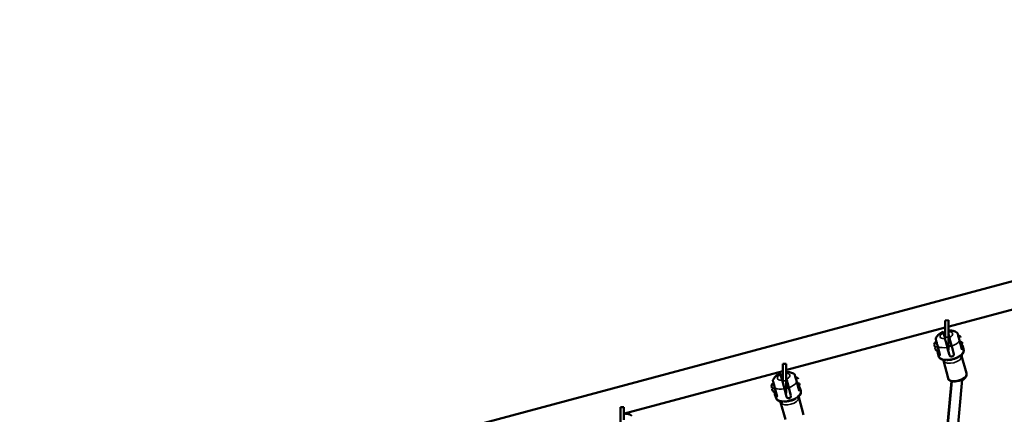
# Model space of a CAD drawing. Units: millimetres. Extents: x -5778 to 24955, y 0 to 20822.
# Drawn here: x 11807 to 13331, y 17730 to 18340 of the extents above; entities that cross this region are included whole.
import ezdxf

# ---------------------------------------------------------------- set-up
doc = ezdxf.new("R2010")
doc.units = ezdxf.units.MM
doc.layers.add('MD_Visible', color=7, linetype='Continuous', lineweight=50)
doc.layers.add('MD_Visible Narrow', color=7, linetype='Continuous', lineweight=35)
doc.styles.get("Standard").update_dxf_attribs({"font": 'arial.ttf'})
doc.dimstyles.new('ISO-25', dxfattribs={"dimtxt": 2.5, "dimasz": 2.5, "dimexe": 1.25, "dimexo": 0.625, "dimtad": 1, "dimtxsty": 'Standard', "dimcen": 2.5, "dimadec": 0, "dimazin": 0, "dimtfac": 1, "dimtmove": 0, "dimatfit": 3, "dimfxl": 1, "dimarcsym": 0})

# ---------------------------------------------------------------- blocks, each defined once
blk = doc.blocks.new('CustomObjectsInViewport4_0')
at = {"layer": 'MD_Visible', "extrusion": (0, 1, 0)}
for p, q in [((10212.1, 17457.7), (12027.2, 17944)), ((11897.3, 17865.4), (12039.5, 17903.5)), ((11896.3, 17875), (11891.3, 17874.9)), ((11891.4, 17848.8), (11891.3, 17874.9)), ((11896.3, 17875), (11896.4, 17848.8)), ((11646.1, 17798.1), (11891.4, 17863.8)), ((11891.1, 17846.5), (11888.6, 17855.6)), ((11891.3, 17864.4), (11891.4, 17864.4)), ((11891.4, 17864.4), (11891.3, 17864.4)), ((11896.3, 17865.8), (11897.1, 17866)), ((11897.1, 17866), (11897.3, 17865.4)), ((11891.4, 17845.2), (11891.4, 17848.8)), ((11897.8, 17848.3), (11896.4, 17853.7)), ((11896.4, 17848.8), (11896.4, 17828.8)), ((11898.7, 17845.2), (11896.4, 17844.5)), ((11911.4, 17850.6), (11911.4, 17850.6)), ((11913.6, 17843.6), (11917.1, 17830.5)), ((11916.7, 17844.8), (11916.7, 17844.8)), ((11874.6, 17836.7), (11874.5, 17837.1)), ((11874.6, 17836.6), (11874.5, 17837)), ((11874.8, 17836.2), (11874.8, 17836.2)), ((11875.1, 17835), (11875.1, 17834.9)), ((11875.1, 17834.9), (11875.1, 17834.9)), ((11875.2, 17834.5), (11875.2, 17834.5)), ((11875.2, 17834.4), (11875.2, 17834.4)), ((11875.6, 17833.1), (11875.5, 17833.2)), ((11875.6, 17833.1), (11876.2, 17830.9)), ((11876.2, 17830.9), (11875.6, 17833.1)), ((11875.9, 17831.9), (11875.9, 17832)), ((11876.3, 17830.5), (11876.4, 17830.1)), ((11876.3, 17830.4), (11876.4, 17830)), ((11876.3, 17830.4), (11876.3, 17830.3)), ((11876.4, 17830.2), (11876.3, 17830.3)), ((11876.4, 17830.2), (11876.4, 17830.2)), ((11879.8, 17834.5), (11883.3, 17821.4)), ((11897.9, 17821), (11894.6, 17833.1)), ((11896.4, 17828.8), (11896.2, 17828.8)), ((11901.3, 17835.5), (11896.4, 17834.2)), ((11904.6, 17822.8), (11901.4, 17834.9)), ((11919.7, 17830.4), (11918.5, 17834.9)), ((11919.8, 17830), (11919.7, 17830.4)), ((11881.1, 17820), (11879.9, 17824.6)), ((11881.2, 17819.7), (11881.1, 17820)), ((11895.9, 17785.5), (11888.6, 17812.6)), ((11924.1, 17793.1), (11916.8, 17820.2)), ((11395, 17730.8), (11640.2, 17796.5)), ((11645.2, 17807.7), (11640.2, 17807.7)), ((11640.2, 17781.5), (11640.2, 17807.7)), ((11640.2, 17797.1), (11640.2, 17797.1)), ((11640.2, 17797.1), (11640.2, 17797.1)), ((11645.2, 17807.7), (11645.2, 17781.5)), ((11645.2, 17798.5), (11646, 17798.7)), ((11646, 17798.7), (11646.1, 17798.1)), ((11639.1, 17782.2), (11636.7, 17791.3)), ((11640.3, 17778), (11640.2, 17781.5)), ((11645.9, 17784), (11645.2, 17786.5)), ((11645.2, 17781.5), (11645.3, 17762)), ((11646.7, 17780.9), (11645.2, 17780.5)), ((11659.5, 17786.4), (11659.5, 17786.4)), ((11661.7, 17779.3), (11665.2, 17766.2)), ((11664.8, 17780.6), (11664.8, 17780.6)), ((11901.5, 17780.9), (11822.1, 16901.3)), ((11832.1, 17059.5), (11901.3, 17780.9)), ((11917.8, 17783.5), (11838, 16899.4)), ((11896.2, 17784.4), (11895.9, 17785.5)), ((11924.4, 17791.9), (11924.1, 17793.1)), ((11622.7, 17772.4), (11622.6, 17772.8)), ((11622.7, 17772.4), (11622.6, 17772.7)), ((11622.8, 17771.9), (11622.8, 17771.9)), ((11623.1, 17770.8), (11623.2, 17770.7)), ((11623.2, 17770.6), (11623.2, 17770.6)), ((11623.3, 17770.2), (11623.3, 17770.3)), ((11623.3, 17770.1), (11623.3, 17770.1)), ((11623.6, 17768.8), (11623.6, 17769)), ((11624.2, 17766.6), (11623.6, 17768.8)), ((11623.7, 17768.8), (11624.2, 17766.6)), ((11624, 17767.6), (11623.9, 17767.7)), ((11624.3, 17766.2), (11624.4, 17765.9)), ((11624.4, 17766.2), (11624.5, 17765.8)), ((11624.4, 17766.2), (11624.4, 17766)), ((11624.4, 17765.9), (11624.4, 17766)), ((11624.4, 17766), (11624.4, 17766)), ((11627.8, 17770.2), (11631.4, 17757.2)), ((11640.2, 17779.2), (11640, 17779.1)), ((11646, 17756.8), (11642.7, 17768.9)), ((11649.3, 17771.2), (11645.3, 17770.1)), ((11652.7, 17758.6), (11649.5, 17770.7)), ((11667.8, 17766.1), (11666.6, 17770.6)), ((11667.9, 17765.8), (11667.8, 17766.1)), ((11629.1, 17755.8), (11627.9, 17760.3)), ((11629.2, 17755.4), (11629.1, 17755.8)), ((11672.2, 17728.8), (11664.9, 17755.9)), ((11394, 17740.4), (11389, 17740.4)), ((11389.1, 17714.2), (11389, 17740.4)), ((11394, 17740.4), (11394.1, 17721.2)), ((11644, 17721.3), (11636.7, 17748.3)), ((11389.1, 17729.9), (11389.1, 17729.9)), ((11389.1, 17729.8), (11389.1, 17729.9)), ((11394.1, 17731.2), (11394.8, 17731.4)), ((11394.8, 17731.4), (11395, 17730.8))]:
    blk.add_line(p, q, dxfattribs=at)
at = {"layer": 'MD_Visible', "extrusion": (1.22465e-16, 0, -1)}
for centre, radius, start, end in [((-11880.2, 17836.7), 5.93, 10.1439, 65.2834), ((-11878, 17841.6), 0.5, 93.3006, 93.3263), ((-11912.5, 17847.5), 3.35, 75, 165), ((-11914.4, 17840.4), 3.35, 165, 255), ((-11874.9, 17837.6), 0.5, 0.201, 10.1439), ((-11874.9, 17837.6), 0.5, 359.4414, 0.201), ((-11875, 17836.1), 0.25, 330.7651, 345), ((-11875.1, 17836), 0.25, 334.0574, 345), ((-11876.2, 17831.6), 0.25, 345, 3.0299), ((-11876.3, 17831.5), 0.25, 345, 359.7047), ((-11876.3, 17831.5), 0.25, 345, 0.3999), ((-11876.9, 17830.1), 0.5, 319.8561, 329.799), ((-11876.9, 17830.1), 0.5, 329.7991, 330.5586), ((-11881, 17833.6), 5.93, 264.7166, 319.8561), ((-11660.6, 17783.2), 3.35, 75, 165), ((-11628.3, 17772.4), 5.93, 10.1439, 65.2834), ((-11623, 17773.4), 0.5, 0.201, 10.1439), ((-11623, 17773.4), 0.5, 359.4414, 0.201), ((-11623.1, 17771.8), 0.25, 330.7651, 345), ((-11623.1, 17771.8), 0.25, 334.0574, 345), ((-11624.3, 17767.3), 0.25, 345, 0.3999), ((-11624.3, 17767.3), 0.25, 345, 3.0299), ((-11624.3, 17767.2), 0.25, 345, 359.7047), ((-11625, 17765.9), 0.5, 319.8561, 329.799), ((-11625, 17765.9), 0.5, 329.7991, 330.5586), ((-11629.1, 17769.4), 5.93, 264.7166, 319.8561), ((-11626, 17777.3), 0.5, 93.3006, 93.3263), ((-11662.5, 17776.2), 3.35, 165, 255)]:
    blk.add_arc(centre, radius, start, end, dxfattribs=at)
at = {"layer": 'MD_Visible'}
for points, knots in [([(11876.7, 17846.7), (11877.2, 17847.9), (11877.8, 17849), (11879.2, 17850.8), (11879.9, 17851.6), (11881.5, 17853), (11882.2, 17853.7), (11883.9, 17854.8), (11884.7, 17855.3), (11886.5, 17856.2), (11887.3, 17856.6), (11888.2, 17857)], [1.9365598, 1.9365598, 1.9365598, 1.9365598, 2.1306929, 2.1306929, 2.32505, 2.32505, 2.5194071, 2.5194071, 2.7137642, 2.7137642, 2.9081213, 2.9081213, 2.9081213, 2.9081213]), ([(11888.6, 17855.6), (11888.5, 17855.9), (11888.5, 17856.2), (11888.3, 17856.7), (11888.3, 17856.8), (11888.3, 17857), (11888.2, 17857), (11888.2, 17857)], [-8.7852127, -8.7852127, -8.7852127, -8.7852127, -8.5883753, -8.5883753, -8.391538, -8.391538, -8.2560396, -8.2560396, -8.2560396, -8.2560396]), ([(11910.1, 17855.7), (11909.1, 17856.5), (11908, 17857.1), (11905.9, 17858), (11904.9, 17858.3), (11902.9, 17858.8), (11901.9, 17858.9), (11899.9, 17859.1), (11898.9, 17859.1), (11897.4, 17859.1), (11896.9, 17859), (11896.4, 17859)], [1.9365598, 1.9365598, 1.9365598, 1.9365598, 2.1306929, 2.1306929, 2.32505, 2.32505, 2.5194071, 2.5194071, 2.7137642, 2.7137642, 2.8170135, 2.8170135, 2.8170135, 2.8170135]), ([(11910.1, 17855.7), (11910.2, 17855.6), (11910.3, 17855.5), (11910.4, 17855.4), (11910.4, 17855.3), (11910.5, 17855.2), (11910.5, 17855.2), (11910.5, 17855.1)], [0, 0, 0, 0, 0.03215524, 0.03215524, 0.0483436, 0.0483436, 0.06497924, 0.06497924, 0.06497924, 0.06497924]), ([(11876.7, 17846.1), (11876.7, 17846.1), (11876.7, 17846.1), (11876.6, 17846.2), (11876.6, 17846.2), (11876.6, 17846.3), (11876.6, 17846.4), (11876.7, 17846.6), (11876.7, 17846.6), (11876.7, 17846.7)], [0, 0, 0, 0, 0.010632, 0.010632, 0.02114521, 0.02114521, 0.0413631, 0.0413631, 0.06505539, 0.06505539, 0.06505539, 0.06505539]), ([(11876.7, 17846.1), (11876.7, 17846.1), (11876.7, 17845.8), (11876.9, 17845.2), (11877, 17844.8), (11877.2, 17844), (11877.3, 17843.7), (11877.5, 17843), (11877.6, 17842.4), (11878.1, 17840.9), (11878.3, 17839.9), (11879, 17837.3), (11879.4, 17835.7), (11879.8, 17834.5)], [0.2377062, 0.2377062, 0.2377062, 0.2377062, 0.375, 0.375, 0.5, 0.5, 0.5625, 0.5625, 0.6625, 0.6625, 0.8225, 0.8225, 1, 1, 1, 1]), ([(11894.6, 17833.1), (11894.5, 17833.6), (11894.3, 17834.2), (11894, 17835.5), (11893.8, 17836.1), (11893.5, 17837.3), (11893.4, 17837.9), (11893, 17839.2), (11892.8, 17839.9), (11892.5, 17841), (11892.4, 17841.6), (11892, 17842.8), (11891.9, 17843.4), (11891.6, 17844.4), (11891.5, 17844.9), (11891.2, 17845.8), (11891.1, 17846.2), (11891.1, 17846.5)], [-2.425966, -2.425966, -2.425966, -2.425966, -2.242404, -2.242404, -2.058842, -2.058842, -1.873836, -1.873836, -1.68883, -1.68883, -1.500578, -1.500578, -1.312326, -1.312326, -1.115489, -1.115489, -0.918652, -0.918652, -0.918652, -0.918652]), ([(11901.4, 17834.9), (11901.3, 17835.5), (11901.1, 17836), (11900.8, 17837.3), (11900.6, 17837.9), (11900.3, 17839.1), (11900.1, 17839.7), (11899.8, 17841), (11899.6, 17841.7), (11899.3, 17842.8), (11899.1, 17843.4), (11898.8, 17844.6), (11898.7, 17845.2), (11898.4, 17846.2), (11898.3, 17846.7), (11898, 17847.6), (11897.9, 17848), (11897.8, 17848.3)], [-7.277898, -7.277898, -7.277898, -7.277898, -7.094336, -7.094336, -6.910774, -6.910774, -6.725768, -6.725768, -6.540762, -6.540762, -6.35251, -6.35251, -6.164258, -6.164258, -5.967421, -5.967421, -5.770584, -5.770584, -5.770584, -5.770584]), ([(11910.5, 17855.1), (11910.5, 17855.1), (11910.5, 17854.9), (11910.7, 17854.2), (11910.8, 17853.8), (11911, 17853.1), (11911.1, 17852.8), (11911.3, 17852), (11911.5, 17851.5), (11911.9, 17850), (11912.2, 17848.9), (11912.8, 17846.3), (11913.3, 17844.8), (11913.6, 17843.6)], [0.2377062, 0.2377062, 0.2377062, 0.2377062, 0.375, 0.375, 0.5, 0.5, 0.5625, 0.5625, 0.6625, 0.6625, 0.8225, 0.8225, 1, 1, 1, 1]), ([(11874.4, 17837.4), (11874.4, 17837.4), (11874.4, 17837.4), (11874.4, 17837.5), (11874.4, 17837.6), (11874.4, 17837.6), (11874.4, 17837.6), (11874.4, 17837.6), (11874.4, 17837.6), (11874.4, 17837.6), (11874.4, 17837.5), (11874.4, 17837.5), (11874.4, 17837.5), (11874.4, 17837.5)], [-0.0006567, -0.0006567, -0.0006567, -0.0006567, 0, 0, 0.0394171, 0.0394171, 0.0702393, 0.0702393, 0.1010616, 0.1010616, 0.1404787, 0.1404787, 0.1411354, 0.1411354, 0.1411354, 0.1411354]), ([(11874.4, 17837.6), (11874.4, 17837.6), (11874.4, 17837.6), (11874.4, 17837.6), (11874.4, 17837.5), (11874.4, 17837.5), (11874.4, 17837.5), (11874.4, 17837.5)], [0.07848042, 0.07848042, 0.07848042, 0.07848042, 0.10106157, 0.10106157, 0.14047867, 0.14047867, 0.14113537, 0.14113537, 0.14113537, 0.14113537]), ([(11875.1, 17835), (11875.1, 17835), (11875.1, 17835), (11875, 17835.2), (11875, 17835.3), (11875, 17835.5), (11874.9, 17835.6), (11874.9, 17835.8), (11874.9, 17835.9), (11874.8, 17836), (11874.8, 17836.1), (11874.8, 17836.2), (11874.8, 17836.2), (11874.8, 17836.2)], [-0.0006567, -0.0006567, -0.0006567, -0.0006567, 0, 0, 0.0394171, 0.0394171, 0.0702393, 0.0702393, 0.1010616, 0.1010616, 0.1404787, 0.1404787, 0.1411354, 0.1411354, 0.1411354, 0.1411354]), ([(11874.9, 17835.6), (11874.9, 17835.7), (11874.9, 17835.8), (11874.8, 17835.9), (11874.8, 17836), (11874.8, 17836)], [0.07848024, 0.07848024, 0.07848024, 0.07848024, 0.10106157, 0.10106157, 0.13808664, 0.13808664, 0.13808664, 0.13808664]), ([(11874.9, 17835.7), (11874.9, 17835.6), (11874.9, 17835.5), (11875, 17835.3), (11875, 17835.2), (11875.1, 17835), (11875.1, 17835), (11875.1, 17835)], [0.07137354, 0.07137354, 0.07137354, 0.07137354, 0.10106157, 0.10106157, 0.14047867, 0.14047867, 0.14113537, 0.14113537, 0.14113537, 0.14113537]), ([(11874.9, 17835.7), (11874.9, 17835.6), (11874.9, 17835.6), (11875, 17835.4), (11875, 17835.3), (11875, 17835.2), (11875, 17835.2), (11875, 17835.2)], [0.08560935, 0.08560935, 0.08560935, 0.08560935, 0.10106157, 0.10106157, 0.14047867, 0.14047867, 0.14113537, 0.14113537, 0.14113537, 0.14113537]), ([(11876.1, 17831.3), (11876.1, 17831.3), (11876.1, 17831.3), (11876, 17831.4), (11876, 17831.5), (11876, 17831.6), (11876, 17831.7), (11875.9, 17831.9), (11875.9, 17832), (11875.8, 17832.2), (11875.8, 17832.3), (11875.8, 17832.4), (11875.8, 17832.4), (11875.8, 17832.5)], [-0.0006567, -0.0006567, -0.0006567, -0.0006567, 0, 0, 0.0394171, 0.0394171, 0.0702393, 0.0702393, 0.1010616, 0.1010616, 0.1404787, 0.1404787, 0.1411354, 0.1411354, 0.1411354, 0.1411354]), ([(11876, 17831.8), (11875.9, 17831.8), (11875.9, 17831.9), (11875.9, 17832.1), (11875.8, 17832.2), (11875.8, 17832.3), (11875.8, 17832.3), (11875.8, 17832.3)], [0.07848024, 0.07848024, 0.07848024, 0.07848024, 0.10106157, 0.10106157, 0.14047867, 0.14047867, 0.14113537, 0.14113537, 0.14113537, 0.14113537]), ([(11875.9, 17831.8), (11876, 17831.7), (11876, 17831.6), (11876, 17831.6), (11876, 17831.5), (11876, 17831.5)], [0.07137354, 0.07137354, 0.07137354, 0.07137354, 0.10106157, 0.10106157, 0.1106292, 0.1106292, 0.1106292, 0.1106292]), ([(11875.9, 17831.8), (11876, 17831.8), (11876, 17831.7), (11876, 17831.6), (11876, 17831.6), (11876, 17831.6)], [0.08560935, 0.08560935, 0.08560935, 0.08560935, 0.10106157, 0.10106157, 0.11915477, 0.11915477, 0.11915477, 0.11915477]), ([(11876.5, 17829.9), (11876.5, 17829.9), (11876.5, 17829.9), (11876.4, 17829.9), (11876.4, 17830), (11876.4, 17830), (11876.4, 17830), (11876.4, 17830)], [0.07137353, 0.07137353, 0.07137353, 0.07137353, 0.10106157, 0.10106157, 0.14047867, 0.14047867, 0.14113537, 0.14113537, 0.14113537, 0.14113537]), ([(11876.5, 17829.9), (11876.5, 17829.9), (11876.5, 17829.9), (11876.4, 17829.9), (11876.4, 17830), (11876.4, 17830), (11876.4, 17830), (11876.4, 17830)], [0.08560935, 0.08560935, 0.08560935, 0.08560935, 0.10106157, 0.10106157, 0.14047867, 0.14047867, 0.14113537, 0.14113537, 0.14113537, 0.14113537]), ([(11879.9, 17824.6), (11879.8, 17824.9), (11879.7, 17825.2), (11879.6, 17825.9), (11879.6, 17826.3), (11879.7, 17827), (11879.8, 17827.4), (11879.9, 17827.8), (11879.9, 17827.8), (11879.9, 17827.8)], [1.5707963, 1.5707963, 1.5707963, 1.5707963, 1.6618216, 1.6618216, 1.7528468, 1.7528468, 1.843872, 1.843872, 1.8503726, 1.8503726, 1.8503726, 1.8503726]), ([(11919.7, 17830.4), (11919.9, 17829.5), (11920, 17828.6), (11919.8, 17826.8), (11919.6, 17825.9), (11918.9, 17824.3), (11918.4, 17823.5), (11917.3, 17822), (11916.7, 17821.3), (11915.2, 17819.9), (11914.5, 17819.3), (11913.6, 17818.7)], [4.712389, 4.712389, 4.712389, 4.712389, 4.9000263, 4.9000263, 5.0876635, 5.0876635, 5.2753008, 5.2753008, 5.4629381, 5.4629381, 5.6505753, 5.6505753, 5.6505753, 5.6505753]), ([(11916.6, 17837.9), (11916.7, 17837.8), (11916.8, 17837.7), (11917.2, 17837.4), (11917.4, 17837.1), (11917.8, 17836.5), (11918, 17836.2), (11918.3, 17835.6), (11918.4, 17835.2), (11918.5, 17834.9)], [4.4094672, 4.4094672, 4.4094672, 4.4094672, 4.4393119, 4.4393119, 4.5303376, 4.5303376, 4.6213633, 4.6213633, 4.712389, 4.712389, 4.712389, 4.712389]), ([(11917.6, 17822.4), (11917.9, 17822.7), (11918.2, 17823.1), (11918.8, 17824.1), (11919.2, 17824.8), (11919.8, 17826.2), (11919.9, 17826.9), (11920.1, 17828.5), (11920, 17829.3), (11919.8, 17830)], [4.1277696, 4.1277696, 4.1277696, 4.1277696, 4.2197838, 4.2197838, 4.3839855, 4.3839855, 4.5481873, 4.5481873, 4.712389, 4.712389, 4.712389, 4.712389]), ([(11892.2, 17813), (11891.2, 17813), (11890.1, 17813.2), (11888.2, 17813.7), (11887.3, 17814), (11885.6, 17814.7), (11884.8, 17815.1), (11883.4, 17816.2), (11882.8, 17816.9), (11881.7, 17818.3), (11881.3, 17819.1), (11881.1, 17820)], [0.63261, 0.63261, 0.63261, 0.63261, 0.8202472, 0.8202472, 1.0078845, 1.0078845, 1.1955218, 1.1955218, 1.3831591, 1.3831591, 1.5707963, 1.5707963, 1.5707963, 1.5707963]), ([(11881.2, 17819.7), (11881.4, 17818.9), (11881.7, 17818.2), (11882.6, 17816.9), (11883.1, 17816.4), (11884.3, 17815.4), (11885, 17815), (11886.1, 17814.5), (11886.5, 17814.3), (11886.9, 17814.2)], [1.5707963, 1.5707963, 1.5707963, 1.5707963, 1.734998, 1.734998, 1.8991998, 1.8991998, 2.0634015, 2.0634015, 2.1554157, 2.1554157, 2.1554157, 2.1554157]), ([(11887.9, 17813.8), (11888, 17813.7), (11888.1, 17813.6), (11888.4, 17813.1), (11888.6, 17812.6), (11888.8, 17812.1)], [4.4781062, 4.4781062, 4.4781062, 4.4781062, 4.5481873, 4.5481873, 4.712389, 4.712389, 4.712389, 4.712389]), ([(11897.9, 17821), (11898, 17820.7), (11898.2, 17820.3), (11898.7, 17819.6), (11899.1, 17819.3), (11899.8, 17818.9), (11900.3, 17818.8), (11901.2, 17818.7), (11901.7, 17818.7), (11902.5, 17819), (11902.9, 17819.2), (11903.7, 17819.7), (11904, 17820.1), (11904.5, 17820.8), (11904.6, 17821.2), (11904.8, 17822), (11904.7, 17822.5), (11904.6, 17822.8)], [-2.114131, -2.114131, -2.114131, -2.114131, -1.981996, -1.981996, -1.849861, -1.849861, -1.71773, -1.71773, -1.585598, -1.585598, -1.453467, -1.453467, -1.321336, -1.321336, -1.189201, -1.189201, -1.057066, -1.057066, -1.057066, -1.057066]), ([(11917, 17819.6), (11916.9, 17820.2), (11916.8, 17820.7), (11916.9, 17821.3), (11916.9, 17821.4), (11916.9, 17821.6)], [1.5707963, 1.5707963, 1.5707963, 1.5707963, 1.734998, 1.734998, 1.8050791, 1.8050791, 1.8050791, 1.8050791]), ([(11658.2, 17791.4), (11657.2, 17792.2), (11656.1, 17792.8), (11654, 17793.7), (11653, 17794), (11650.9, 17794.5), (11649.9, 17794.7), (11647.9, 17794.8), (11647, 17794.9), (11645.7, 17794.8), (11645.5, 17794.8), (11645.2, 17794.8)], [1.9365598, 1.9365598, 1.9365598, 1.9365598, 2.1306929, 2.1306929, 2.32505, 2.32505, 2.5194071, 2.5194071, 2.7137642, 2.7137642, 2.7648326, 2.7648326, 2.7648326, 2.7648326]), ([(11624.7, 17781.8), (11624.7, 17781.8), (11624.7, 17781.9), (11624.7, 17781.9), (11624.7, 17782), (11624.7, 17782.1), (11624.7, 17782.2), (11624.7, 17782.3), (11624.8, 17782.4), (11624.8, 17782.4)], [0, 0, 0, 0, 0.010632, 0.010632, 0.02114521, 0.02114521, 0.0413631, 0.0413631, 0.06505539, 0.06505539, 0.06505539, 0.06505539]), ([(11624.7, 17781.8), (11624.7, 17781.8), (11624.8, 17781.6), (11625, 17780.9), (11625.1, 17780.5), (11625.3, 17779.7), (11625.4, 17779.5), (11625.6, 17778.7), (11625.7, 17778.2), (11626.1, 17776.7), (11626.4, 17775.6), (11627.1, 17773), (11627.5, 17771.5), (11627.8, 17770.2)], [0.2377062, 0.2377062, 0.2377062, 0.2377062, 0.375, 0.375, 0.5, 0.5, 0.5625, 0.5625, 0.6625, 0.6625, 0.8225, 0.8225, 1, 1, 1, 1]), ([(11624.8, 17782.4), (11625.3, 17783.7), (11625.9, 17784.7), (11627.3, 17786.6), (11628, 17787.4), (11629.5, 17788.8), (11630.3, 17789.4), (11631.9, 17790.5), (11632.8, 17791.1), (11634.5, 17792), (11635.4, 17792.4), (11636.3, 17792.7)], [1.9365598, 1.9365598, 1.9365598, 1.9365598, 2.1306929, 2.1306929, 2.32505, 2.32505, 2.5194071, 2.5194071, 2.7137642, 2.7137642, 2.9081213, 2.9081213, 2.9081213, 2.9081213]), ([(11636.7, 17791.3), (11636.6, 17791.6), (11636.5, 17791.9), (11636.4, 17792.4), (11636.4, 17792.6), (11636.3, 17792.7), (11636.3, 17792.7), (11636.3, 17792.7)], [-8.7852127, -8.7852127, -8.7852127, -8.7852127, -8.5883753, -8.5883753, -8.391538, -8.391538, -8.2560396, -8.2560396, -8.2560396, -8.2560396]), ([(11642.7, 17768.9), (11642.6, 17769.4), (11642.4, 17770), (11642.1, 17771.2), (11641.9, 17771.8), (11641.6, 17773), (11641.4, 17773.6), (11641.1, 17774.9), (11640.9, 17775.6), (11640.6, 17776.7), (11640.4, 17777.4), (11640.1, 17778.6), (11640, 17779.1), (11639.7, 17780.1), (11639.6, 17780.6), (11639.3, 17781.5), (11639.2, 17781.9), (11639.1, 17782.2)], [-2.425966, -2.425966, -2.425966, -2.425966, -2.242404, -2.242404, -2.058842, -2.058842, -1.873836, -1.873836, -1.68883, -1.68883, -1.500578, -1.500578, -1.312326, -1.312326, -1.115489, -1.115489, -0.918652, -0.918652, -0.918652, -0.918652]), ([(11649.5, 17770.7), (11649.3, 17771.2), (11649.2, 17771.8), (11648.8, 17773), (11648.7, 17773.6), (11648.4, 17774.8), (11648.2, 17775.5), (11647.8, 17776.8), (11647.7, 17777.4), (11647.4, 17778.6), (11647.2, 17779.2), (11646.9, 17780.4), (11646.7, 17780.9), (11646.5, 17781.9), (11646.3, 17782.4), (11646.1, 17783.3), (11646, 17783.7), (11645.9, 17784)], [-7.277898, -7.277898, -7.277898, -7.277898, -7.094336, -7.094336, -6.910774, -6.910774, -6.725768, -6.725768, -6.540762, -6.540762, -6.35251, -6.35251, -6.164258, -6.164258, -5.967421, -5.967421, -5.770584, -5.770584, -5.770584, -5.770584]), ([(11658.2, 17791.4), (11658.3, 17791.3), (11658.4, 17791.3), (11658.4, 17791.1), (11658.5, 17791.1), (11658.5, 17791), (11658.5, 17790.9), (11658.6, 17790.9)], [0, 0, 0, 0, 0.03215524, 0.03215524, 0.0483436, 0.0483436, 0.06497924, 0.06497924, 0.06497924, 0.06497924]), ([(11658.6, 17790.9), (11658.6, 17790.9), (11658.6, 17790.6), (11658.8, 17790), (11658.9, 17789.6), (11659.1, 17788.8), (11659.2, 17788.5), (11659.4, 17787.8), (11659.5, 17787.2), (11659.9, 17785.7), (11660.2, 17784.6), (11660.9, 17782.1), (11661.3, 17780.5), (11661.7, 17779.3)], [0.2377062, 0.2377062, 0.2377062, 0.2377062, 0.375, 0.375, 0.5, 0.5, 0.5625, 0.5625, 0.6625, 0.6625, 0.8225, 0.8225, 1, 1, 1, 1]), ([(11895.9, 17785.5), (11896.1, 17784.8), (11896.5, 17784), (11897.6, 17782.7), (11898.4, 17782.2), (11900.2, 17781.2), (11901.4, 17780.8), (11904.1, 17780.4), (11905.5, 17780.3), (11908.5, 17780.5), (11910.1, 17780.7), (11913.1, 17781.5), (11914.5, 17782), (11917.3, 17783.2), (11918.6, 17783.9), (11920.8, 17785.5), (11921.8, 17786.4), (11923.4, 17788.4), (11923.9, 17789.4), (11924.3, 17791.4), (11924.3, 17792.3), (11924.1, 17793.1)], [4.712389, 4.712389, 4.712389, 4.712389, 4.946286, 4.946286, 5.21305, 5.21305, 5.545697, 5.545697, 5.895758, 5.895758, 6.237961, 6.237961, 6.576517, 6.576517, 6.917139, 6.917139, 7.265046, 7.265046, 7.609078, 7.609078, 7.853982, 7.853982, 7.853982, 7.853982]), ([(11901.2, 17780.1), (11901, 17780.2), (11900.7, 17780.3), (11899.3, 17780.8), (11898.3, 17781.4), (11896.9, 17782.8), (11896.4, 17783.6), (11896.2, 17784.4)], [4.0410792, 4.0410792, 4.0410792, 4.0410792, 4.1097937, 4.1097937, 4.4620222, 4.4620222, 4.712389, 4.712389, 4.712389, 4.712389]), ([(11924.4, 17791.9), (11924.6, 17791.2), (11924.6, 17790.4), (11924.3, 17788.9), (11924, 17788.1), (11922.9, 17786.4), (11922, 17785.5), (11920.1, 17783.9), (11918.9, 17783.2), (11917.7, 17782.6)], [1.570796, 1.570796, 1.570796, 1.570796, 1.792304, 1.792304, 2.050232, 2.050232, 2.386161, 2.386161, 2.70726, 2.70726, 2.70726, 2.70726]), ([(11622.5, 17773.2), (11622.5, 17773.2), (11622.5, 17773.2), (11622.5, 17773.3), (11622.5, 17773.3), (11622.5, 17773.4), (11622.5, 17773.4), (11622.5, 17773.4), (11622.5, 17773.4), (11622.5, 17773.3), (11622.5, 17773.3), (11622.5, 17773.2), (11622.5, 17773.2), (11622.5, 17773.2)], [-0.0006567, -0.0006567, -0.0006567, -0.0006567, 0, 0, 0.0394171, 0.0394171, 0.0702393, 0.0702393, 0.1010616, 0.1010616, 0.1404787, 0.1404787, 0.1411354, 0.1411354, 0.1411354, 0.1411354]), ([(11622.5, 17773.4), (11622.5, 17773.4), (11622.5, 17773.4), (11622.5, 17773.3), (11622.5, 17773.3), (11622.5, 17773.2), (11622.5, 17773.2), (11622.5, 17773.2)], [0.07848042, 0.07848042, 0.07848042, 0.07848042, 0.10106157, 0.10106157, 0.14047867, 0.14047867, 0.14113537, 0.14113537, 0.14113537, 0.14113537]), ([(11623.1, 17770.8), (11623.1, 17770.8), (11623.1, 17770.8), (11623.1, 17770.9), (11623.1, 17771), (11623, 17771.2), (11623, 17771.3), (11623, 17771.5), (11622.9, 17771.6), (11622.9, 17771.7), (11622.8, 17771.8), (11622.8, 17771.9), (11622.8, 17771.9), (11622.8, 17771.9)], [-0.0006567, -0.0006567, -0.0006567, -0.0006567, 0, 0, 0.0394171, 0.0394171, 0.0702393, 0.0702393, 0.1010616, 0.1010616, 0.1404787, 0.1404787, 0.1411354, 0.1411354, 0.1411354, 0.1411354]), ([(11623, 17771.4), (11623, 17771.4), (11623, 17771.5), (11622.9, 17771.6), (11622.9, 17771.7), (11622.9, 17771.8)], [0.07848024, 0.07848024, 0.07848024, 0.07848024, 0.10106157, 0.10106157, 0.13808664, 0.13808664, 0.13808664, 0.13808664]), ([(11623, 17771.4), (11623, 17771.3), (11623, 17771.3), (11623.1, 17771), (11623.1, 17770.9), (11623.1, 17770.8), (11623.1, 17770.8), (11623.1, 17770.8)], [0.07137354, 0.07137354, 0.07137354, 0.07137354, 0.10106157, 0.10106157, 0.14047867, 0.14047867, 0.14113537, 0.14113537, 0.14113537, 0.14113537]), ([(11623, 17771.4), (11623, 17771.4), (11623, 17771.3), (11623, 17771.2), (11623.1, 17771), (11623.1, 17770.9), (11623.1, 17770.9), (11623.1, 17770.9)], [0.08560935, 0.08560935, 0.08560935, 0.08560935, 0.10106157, 0.10106157, 0.14047867, 0.14047867, 0.14113537, 0.14113537, 0.14113537, 0.14113537]), ([(11624.1, 17767.1), (11624.1, 17767.1), (11624.1, 17767.1), (11624.1, 17767.1), (11624.1, 17767.2), (11624.1, 17767.4), (11624, 17767.5), (11624, 17767.6), (11624, 17767.7), (11623.9, 17767.9), (11623.9, 17768.1), (11623.8, 17768.2), (11623.8, 17768.2), (11623.8, 17768.2)], [-0.0006567, -0.0006567, -0.0006567, -0.0006567, 0, 0, 0.0394171, 0.0394171, 0.0702393, 0.0702393, 0.1010616, 0.1010616, 0.1404787, 0.1404787, 0.1411354, 0.1411354, 0.1411354, 0.1411354]), ([(11624, 17767.5), (11624, 17767.6), (11624, 17767.6), (11623.9, 17767.8), (11623.9, 17767.9), (11623.9, 17768.1), (11623.9, 17768.1), (11623.9, 17768.1)], [0.07848024, 0.07848024, 0.07848024, 0.07848024, 0.10106157, 0.10106157, 0.14047867, 0.14047867, 0.14113537, 0.14113537, 0.14113537, 0.14113537]), ([(11624, 17767.5), (11624, 17767.5), (11624.1, 17767.4), (11624.1, 17767.3), (11624.1, 17767.3), (11624.1, 17767.3)], [0.07137354, 0.07137354, 0.07137354, 0.07137354, 0.10106157, 0.10106157, 0.1106292, 0.1106292, 0.1106292, 0.1106292]), ([(11624, 17767.5), (11624, 17767.5), (11624, 17767.5), (11624, 17767.4), (11624.1, 17767.3), (11624.1, 17767.3)], [0.08560935, 0.08560935, 0.08560935, 0.08560935, 0.10106157, 0.10106157, 0.11915477, 0.11915477, 0.11915477, 0.11915477]), ([(11624.5, 17765.6), (11624.5, 17765.6), (11624.5, 17765.6), (11624.5, 17765.7), (11624.5, 17765.7), (11624.5, 17765.8), (11624.5, 17765.8), (11624.5, 17765.8)], [0.07137353, 0.07137353, 0.07137353, 0.07137353, 0.10106157, 0.10106157, 0.14047867, 0.14047867, 0.14113537, 0.14113537, 0.14113537, 0.14113537]), ([(11624.5, 17765.6), (11624.5, 17765.6), (11624.5, 17765.6), (11624.5, 17765.7), (11624.5, 17765.7), (11624.5, 17765.8), (11624.5, 17765.8), (11624.5, 17765.8)], [0.08560935, 0.08560935, 0.08560935, 0.08560935, 0.10106157, 0.10106157, 0.14047867, 0.14047867, 0.14113537, 0.14113537, 0.14113537, 0.14113537]), ([(11667.8, 17766.1), (11668, 17765.2), (11668.1, 17764.3), (11667.9, 17762.5), (11667.7, 17761.7), (11667, 17760), (11666.5, 17759.2), (11665.4, 17757.7), (11664.7, 17757), (11663.3, 17755.7), (11662.5, 17755), (11661.7, 17754.4)], [4.712389, 4.712389, 4.712389, 4.712389, 4.9000263, 4.9000263, 5.0876635, 5.0876635, 5.2753008, 5.2753008, 5.4629381, 5.4629381, 5.6505753, 5.6505753, 5.6505753, 5.6505753]), ([(11664.7, 17773.6), (11664.8, 17773.6), (11664.9, 17773.5), (11665.2, 17773.1), (11665.5, 17772.8), (11665.9, 17772.3), (11666, 17771.9), (11666.3, 17771.3), (11666.5, 17771), (11666.6, 17770.6)], [4.4094672, 4.4094672, 4.4094672, 4.4094672, 4.4393119, 4.4393119, 4.5303376, 4.5303376, 4.6213633, 4.6213633, 4.712389, 4.712389, 4.712389, 4.712389]), ([(11665.7, 17758.1), (11666, 17758.5), (11666.2, 17758.8), (11666.9, 17759.8), (11667.3, 17760.5), (11667.8, 17761.9), (11668, 17762.7), (11668.1, 17764.2), (11668.1, 17765), (11667.9, 17765.8)], [4.1277696, 4.1277696, 4.1277696, 4.1277696, 4.2197838, 4.2197838, 4.3839855, 4.3839855, 4.5481873, 4.5481873, 4.712389, 4.712389, 4.712389, 4.712389]), ([(11627.9, 17760.3), (11627.8, 17760.6), (11627.8, 17761), (11627.7, 17761.7), (11627.7, 17762), (11627.8, 17762.7), (11627.8, 17763.1), (11627.9, 17763.5), (11627.9, 17763.5), (11628, 17763.5)], [1.5707963, 1.5707963, 1.5707963, 1.5707963, 1.6618216, 1.6618216, 1.7528468, 1.7528468, 1.843872, 1.843872, 1.8503726, 1.8503726, 1.8503726, 1.8503726]), ([(11640.3, 17748.7), (11639.2, 17748.8), (11638.2, 17748.9), (11636.3, 17749.4), (11635.4, 17749.7), (11633.7, 17750.4), (11632.9, 17750.9), (11631.5, 17752), (11630.8, 17752.6), (11629.8, 17754.1), (11629.4, 17754.9), (11629.1, 17755.8)], [0.63261, 0.63261, 0.63261, 0.63261, 0.8202472, 0.8202472, 1.0078845, 1.0078845, 1.1955218, 1.1955218, 1.3831591, 1.3831591, 1.5707963, 1.5707963, 1.5707963, 1.5707963]), ([(11629.2, 17755.4), (11629.4, 17754.7), (11629.8, 17754), (11630.6, 17752.7), (11631.2, 17752.1), (11632.4, 17751.2), (11633, 17750.8), (11634.1, 17750.2), (11634.5, 17750), (11634.9, 17749.9)], [1.5707963, 1.5707963, 1.5707963, 1.5707963, 1.734998, 1.734998, 1.8991998, 1.8991998, 2.0634015, 2.0634015, 2.1554157, 2.1554157, 2.1554157, 2.1554157]), ([(11636, 17749.5), (11636, 17749.4), (11636.1, 17749.3), (11636.5, 17748.8), (11636.7, 17748.3), (11636.9, 17747.8)], [4.4781062, 4.4781062, 4.4781062, 4.4781062, 4.5481873, 4.5481873, 4.712389, 4.712389, 4.712389, 4.712389]), ([(11646, 17756.8), (11646, 17756.4), (11646.2, 17756), (11646.8, 17755.4), (11647.1, 17755.1), (11647.9, 17754.7), (11648.3, 17754.5), (11649.3, 17754.4), (11649.7, 17754.5), (11650.6, 17754.7), (11651, 17754.9), (11651.8, 17755.5), (11652.1, 17755.8), (11652.5, 17756.5), (11652.7, 17756.9), (11652.8, 17757.8), (11652.8, 17758.2), (11652.7, 17758.6)], [-2.114131, -2.114131, -2.114131, -2.114131, -1.981996, -1.981996, -1.849861, -1.849861, -1.71773, -1.71773, -1.585598, -1.585598, -1.453467, -1.453467, -1.321336, -1.321336, -1.189201, -1.189201, -1.057066, -1.057066, -1.057066, -1.057066]), ([(11665.1, 17755.4), (11664.9, 17755.9), (11664.9, 17756.4), (11664.9, 17757), (11665, 17757.2), (11665, 17757.3)], [1.5707963, 1.5707963, 1.5707963, 1.5707963, 1.734998, 1.734998, 1.8050791, 1.8050791, 1.8050791, 1.8050791]), ([(11406.3, 17727.1), (11405.2, 17727.9), (11404.2, 17728.5), (11402.1, 17729.5), (11401, 17729.8), (11399, 17730.3), (11398, 17730.4), (11396, 17730.6), (11395, 17730.6), (11394.1, 17730.6)], [1.9365598, 1.9365598, 1.9365598, 1.9365598, 2.1306929, 2.1306929, 2.32505, 2.32505, 2.5194071, 2.5194071, 2.7128358, 2.7128358, 2.7128358, 2.7128358])]:
    blk.add_open_spline(points, degree=3, knots=knots, dxfattribs=at)
for points in [[(11910.1, 17855.6), (11910.1, 17855.6), (11910.1, 17855.6), (11910.1, 17855.6)], [(11876.7, 17846.7), (11876.7, 17846.7), (11876.7, 17846.7), (11876.7, 17846.7)], [(11888.6, 17812.6), (11888.5, 17813.1), (11888.3, 17813.5), (11888.1, 17813.7)], [(11916.7, 17821.4), (11916.7, 17821.1), (11916.7, 17820.6), (11916.8, 17820.2)], [(11624.8, 17782.4), (11624.8, 17782.4), (11624.8, 17782.4), (11624.8, 17782.4)], [(11658.2, 17791.4), (11658.2, 17791.4), (11658.2, 17791.4), (11658.2, 17791.4)], [(11636.7, 17748.3), (11636.6, 17748.8), (11636.4, 17749.2), (11636.2, 17749.5)], [(11664.8, 17757.1), (11664.8, 17756.8), (11664.8, 17756.3), (11664.9, 17755.9)]]:
    blk.add_open_spline(points, degree=3, dxfattribs=at)
at = {"layer": 'MD_Visible Narrow', "extrusion": (0, 1, 0)}
for p, q in [((12032.4, 17901.6), (11904.4, 17867.3)), ((11879.1, 17860.5), (11658.4, 17801.4)), ((11896.1, 17848.8), (11891.6, 17848.8)), ((11896.6, 17839.4), (11899.8, 17840.3)), ((11911.7, 17849.7), (11911.7, 17849.7)), ((11917.1, 17830.1), (11913.7, 17842.6)), ((11875.4, 17834.1), (11874.4, 17837.7)), ((11874.4, 17837.7), (11875.4, 17834.1)), ((11883.5, 17821.1), (11880.2, 17833.6)), ((11880.6, 17827.5), (11881.6, 17823.9)), ((11917.3, 17833.5), (11916.3, 17837.2)), ((11918.6, 17834.7), (11919.6, 17830.6)), ((11919.7, 17830.4), (11919.8, 17830.1)), ((11881.7, 17823.5), (11881.7, 17823.5)), ((11917.2, 17818.8), (11923.7, 17794.4)), ((11628, 17793.2), (11407.2, 17734.1)), ((11645, 17781.5), (11640.5, 17781.5)), ((11659.8, 17785.5), (11659.8, 17785.5)), ((11924.1, 17793), (11924.4, 17792)), ((11623.4, 17769.8), (11622.5, 17773.4)), ((11622.5, 17773.4), (11623.4, 17769.8)), ((11631.6, 17756.9), (11628.2, 17769.3)), ((11645.4, 17775.3), (11647.9, 17776)), ((11665.1, 17765.8), (11661.8, 17778.3)), ((11665.4, 17769.2), (11664.4, 17773)), ((11666.6, 17770.4), (11667.7, 17766.3)), ((11667.8, 17766.1), (11667.9, 17765.8)), ((11628.7, 17763.2), (11629.7, 17759.6)), ((11629.8, 17759.3), (11629.8, 17759.3)), ((11665.3, 17754.6), (11671.8, 17730.2))]:
    blk.add_line(p, q, dxfattribs=at)
at = {"layer": 'MD_Visible Narrow'}
for centre, major_axis, ratio, start_param, end_param in [((11893.2, 17851.9), (9.66, 2.59), 0.502455, 5.18603, 7.275293), ((11895.4, 17843.7), (19.3, 5.2), 0.46646, 0.532586, 0.532589), ((11912.5, 17843.3), (1.09, 0.27), 0.47656, 5.827116, 6.267053), ((11914, 17842.2), (3.24, 0.87), 0.502455, 4.790929, 6.204645), ((11880.6, 17835.1), (5.73, 1.54), 0.002837, 3.628555, 4.494685), ((11876.3, 17831.4), (0.241, 0.065), 0.923858, 3.024263, 3.135417), ((11895.5, 17843.6), (19.3, 5.2), 0.502455, 3.704185, 4.492678), ((11900.4, 17825.2), (19.3, 5.2), 0.502455, 3.298672, 6.126106), ((11916, 17838.3), (0.966, 0.259), 0.864603, 4.376447, 4.694708), ((11917.2, 17834.1), (0.966, 0.259), 0.864603, 3.220132, 4.633849), ((11898.9, 17830.6), (18.4, 4.9), 0.502455, -0.20693, 0.20693), ((11918.1, 17830.7), (0.966, 0.259), 0.33782, 3.175044, 3.777176), ((11916.3, 17829.5), (0.56, 1.79), 0.497985, 4.824814, 5.295277), ((11899.2, 17829.7), (19.3, 5.2), 0.502455, 3.167532, 3.634441), ((11881.4, 17824.5), (0.966, 0.259), 0.864603, 4.790929, 6.204645), ((11882.3, 17821.2), (0.966, 0.259), 0.33782, -0.635584, -0.033452), ((11884.4, 17821), (-1.38, 1.28), 0.497985, 0.987908, 1.458372), ((11902.7, 17816.4), (14.1, 3.8), 0.502455, 3.298672, 6.126106), ((11900.9, 17823.2), (18.1, 4.9), 0.502455, 4.14304, 5.281738), ((11926.7, 17822.2), (9.66, 2.59), 0.884542, 2.956857, 3.13187), ((11641.3, 17787.7), (9.66, 2.59), 0.502455, 5.181715, 7.193299), ((11643.5, 17779.4), (19.3, 5.2), 0.46646, 0.532586, 0.532589), ((11660.6, 17779), (1.09, 0.27), 0.47656, 5.827116, 6.267053), ((11910, 17789.3), (14.1, 3.8), 0.502455, 3.298672, 6.126106), ((11628.7, 17770.9), (5.73, 1.54), 0.002837, 3.628555, 4.494685), ((11624.4, 17767.2), (0.241, 0.065), 0.923858, 3.024263, 3.135417), ((11643.5, 17779.3), (19.3, 5.2), 0.502455, 3.704185, 4.492678), ((11648.5, 17760.9), (19.3, 5.2), 0.502455, 3.298672, 6.126106), ((11662, 17777.9), (3.24, 0.87), 0.502455, 4.790929, 6.204645), ((11664.1, 17774), (0.966, 0.259), 0.864603, 4.376447, 4.694708), ((11665.2, 17769.8), (0.966, 0.259), 0.864603, 3.220132, 4.633849), ((11647, 17766.3), (18.4, 4.9), 0.502455, -0.20693, 0.20693), ((11666.1, 17766.5), (0.966, 0.259), 0.33782, 3.175044, 3.777176), ((11664.4, 17765.3), (0.56, 1.79), 0.497985, 4.824814, 5.295277), ((11647.2, 17765.5), (19.3, 5.2), 0.502455, 3.167532, 3.634441), ((11629.5, 17760.2), (0.966, 0.259), 0.864603, 4.790929, 6.204645), ((11630.4, 17756.9), (0.966, 0.259), 0.33782, -0.635584, -0.033452), ((11632.5, 17756.7), (-1.38, 1.28), 0.497985, 0.987908, 1.458372), ((11650.8, 17752.1), (14.1, 3.8), 0.502455, 3.298672, 6.126106), ((11649, 17758.9), (18.1, 4.9), 0.502455, 4.14304, 5.281738), ((11674.7, 17758), (9.66, 2.59), 0.884542, 2.956857, 3.13187)]:
    blk.add_ellipse(centre, major_axis=major_axis, ratio=ratio, start_param=start_param, end_param=end_param, dxfattribs=at)
at = {"layer": 'MD_Visible Narrow', "extrusion": (1.22465e-16, -6.16298e-33, -1)}
for centre, major_axis, ratio, start_param, end_param in [((11895.4, 17843.7), (19.3, 5.2), 0.46646, -2.609007, -2.609004), ((11895.5, 17843.6), (19.3, 5.2), 0.502455, 0.562593, 1.351085), ((11898.9, 17830.6), (18.4, 4.9), 0.502455, 2.933843, 3.332938), ((11899.2, 17829.7), (19.3, 5.2), 0.502455, 0.025939, 0.492848), ((11643.5, 17779.3), (19.3, 5.2), 0.502455, 0.562593, 1.351085), ((11647.2, 17765.5), (19.3, 5.2), 0.502455, 0.025939, 0.492848), ((11647, 17766.3), (18.4, 4.9), 0.502455, 2.933843, 3.332938), ((11632.1, 17756.2), (-2.9, -0.78), 0.884542, 6.124013, 6.274808), ((11649.1, 17758.5), (18.1, 4.9), 0.46646, 3.481998, 3.482)]:
    blk.add_ellipse(centre, major_axis=major_axis, ratio=ratio, start_param=start_param, end_param=end_param, dxfattribs=at)
at = {"layer": 'MD_Visible Narrow', "extrusion": (1.22465e-16, 0, -1)}
for centre, major_axis, ratio, start_param, end_param in [((11893.2, 17851.9), (9.66, 2.59), 0.502455, 2.04969, 4.233495), ((11875, 17836.1), (-0.241, -0.065), 0.938822, 6.231879, 6.280485), ((11880.9, 17834.8), (-1.08, -0.31), 0.47656, 5.827116, 6.267053), ((11900.5, 17824.9), (19.3, 5.2), 0.46646, -0.394075, -0.394074), ((11901, 17822.8), (18.1, 4.9), 0.46646, -0.340408, -0.340406), ((11900.5, 17824.9), (19.3, 5.2), 0.46646, -0.015071, -0.000793), ((11900.5, 17824.9), (19.3, 5.2), 0.46646, 3.142386, 3.156664), ((11901, 17822.8), (18.1, 4.9), 0.46646, 3.481998, 3.482), ((11643.5, 17779.4), (19.3, 5.2), 0.46646, -2.609007, -2.609004), ((11641.3, 17787.7), (9.66, 2.59), 0.502455, 2.04969, 4.233495), ((11910.3, 17788.2), (14.1, 3.8), 0.46646, 3.145455, 3.214971), ((11910.8, 17786.4), (12.2, 3.3), 0.46646, 0.393287, 1.052375), ((11910.3, 17788.2), (14.1, 3.8), 0.46646, -0.073378, -0.003862), ((11623.1, 17771.9), (-0.241, -0.065), 0.926015, 6.17444, 6.277462), ((11623.1, 17771.8), (-0.241, -0.065), 0.938822, 6.231879, 6.280485), ((11628.9, 17770.5), (-1.08, -0.31), 0.47656, 5.827116, 6.267053), ((11649.1, 17758.5), (18.1, 4.9), 0.46646, -0.340408, -0.340406), ((11648.5, 17760.6), (19.3, 5.2), 0.46646, -0.394075, -0.394074), ((11648.5, 17760.6), (19.3, 5.2), 0.46646, -0.015071, -0.000793), ((11648.5, 17760.6), (19.3, 5.2), 0.46646, 3.142386, 3.156664)]:
    blk.add_ellipse(centre, major_axis=major_axis, ratio=ratio, start_param=start_param, end_param=end_param, dxfattribs=at)
at = {"layer": 'MD_Visible Narrow', "extrusion": (1.22465e-16, 6.16298e-33, -1)}
for centre, major_axis, ratio, start_param, end_param in [((11875, 17836.2), (-0.241, -0.065), 0.926015, 6.17444, 6.277462), ((11884.1, 17820.5), (-2.9, -0.78), 0.884542, 6.124013, 6.274808), ((11910.8, 17786.4), (12.2, 3.3), 0.46646, 2.594035, 2.774875), ((11922.5, 17791.4), (-1.93, -0.52), 0.884542, 3.181506, 3.899955)]:
    blk.add_ellipse(centre, major_axis=major_axis, ratio=ratio, start_param=start_param, end_param=end_param, dxfattribs=at)
at = {"layer": 'MD_Visible Narrow'}
for points, knots in [([(11913.5, 17843.3), (11913.2, 17844.6), (11912.7, 17846.4), (11911.9, 17849.1), (11911.5, 17850.3), (11911.1, 17851.9), (11910.9, 17852.5), (11910.7, 17853.3), (11910.6, 17853.6), (11910.4, 17854.4), (11910.3, 17854.8), (11910.1, 17855.5), (11910.1, 17855.7), (11910.1, 17855.7)], [0, 0, 0, 0, 0.1775, 0.1775, 0.3375, 0.3375, 0.4375, 0.4375, 0.5, 0.5, 0.625, 0.625, 0.7622322, 0.7622322, 0.7622322, 0.7622322]), ([(11880, 17834.3), (11879.6, 17835.7), (11879.2, 17837.4), (11878.5, 17840.2), (11878.2, 17841.4), (11877.8, 17843), (11877.6, 17843.6), (11877.4, 17844.4), (11877.3, 17844.7), (11877.1, 17845.4), (11877, 17845.9), (11876.8, 17846.5), (11876.7, 17846.7), (11876.7, 17846.7)], [0, 0, 0, 0, 0.1775, 0.1775, 0.3375, 0.3375, 0.4375, 0.4375, 0.5, 0.5, 0.625, 0.625, 0.7622322, 0.7622322, 0.7622322, 0.7622322]), ([(11917.1, 17830.5), (11917.2, 17830.1), (11917.2, 17829.8), (11917.2, 17829.4), (11917.2, 17829.4), (11917.2, 17829.4)], [-0.1389596, -0.1389596, -0.1389596, -0.1389596, 0, 0, 0.0008093, 0.0008093, 0.0008093, 0.0008093]), ([(11917.3, 17830.3), (11917.3, 17830.7), (11917.3, 17831.1), (11917.4, 17832.1), (11917.4, 17832.7), (11917.4, 17833.3)], [0, 0, 0, 0, 0.1510905, 0.2266357, 0.5288167, 0.5288167, 0.5288167, 0.5288167]), ([(11881.6, 17823.7), (11881.9, 17823.2), (11882.3, 17822.6), (11882.8, 17821.7), (11883.1, 17821.3), (11883.1, 17821.2)], [-0.5288167, -0.5288167, -0.5288167, -0.5288167, -0.2266357, -0.0755452, 0, 0, 0, 0]), ([(11883.7, 17820.4), (11883.7, 17820.4), (11883.7, 17820.4), (11883.5, 17820.7), (11883.4, 17821.1), (11883.3, 17821.4)], [-0.1397689, -0.1397689, -0.1397689, -0.1397689, -0.1389596, -0.1389596, 0, 0, 0, 0]), ([(11628, 17770), (11627.7, 17771.4), (11627.2, 17773.1), (11626.5, 17775.9), (11626.2, 17777.1), (11625.8, 17778.7), (11625.7, 17779.3), (11625.5, 17780.1), (11625.4, 17780.4), (11625.2, 17781.2), (11625.1, 17781.6), (11624.9, 17782.3), (11624.8, 17782.5), (11624.8, 17782.4)], [0, 0, 0, 0, 0.1775, 0.1775, 0.3375, 0.3375, 0.4375, 0.4375, 0.5, 0.5, 0.625, 0.625, 0.7622322, 0.7622322, 0.7622322, 0.7622322]), ([(11661.6, 17779), (11661.2, 17780.4), (11660.7, 17782.1), (11659.9, 17784.9), (11659.6, 17786), (11659.1, 17787.7), (11659, 17788.2), (11658.8, 17789), (11658.7, 17789.3), (11658.5, 17790.1), (11658.4, 17790.5), (11658.2, 17791.2), (11658.2, 17791.4), (11658.2, 17791.4)], [0, 0, 0, 0, 0.1775, 0.1775, 0.3375, 0.3375, 0.4375, 0.4375, 0.5, 0.5, 0.625, 0.625, 0.7622322, 0.7622322, 0.7622322, 0.7622322]), ([(11665.2, 17766.2), (11665.2, 17765.9), (11665.3, 17765.5), (11665.3, 17765.2), (11665.3, 17765.2), (11665.3, 17765.2)], [-0.1389596, -0.1389596, -0.1389596, -0.1389596, 0, 0, 0.0008093, 0.0008093, 0.0008093, 0.0008093]), ([(11665.4, 17766.1), (11665.4, 17766.4), (11665.4, 17766.8), (11665.5, 17767.8), (11665.5, 17768.5), (11665.5, 17769)], [0, 0, 0, 0, 0.1510905, 0.2266357, 0.5288167, 0.5288167, 0.5288167, 0.5288167]), ([(11629.7, 17759.4), (11629.9, 17759), (11630.3, 17758.3), (11630.9, 17757.4), (11631.1, 17757), (11631.2, 17756.9)], [-0.5288167, -0.5288167, -0.5288167, -0.5288167, -0.2266357, -0.0755452, 0, 0, 0, 0]), ([(11631.8, 17756.2), (11631.8, 17756.2), (11631.8, 17756.2), (11631.6, 17756.5), (11631.4, 17756.8), (11631.4, 17757.2)], [-0.1397689, -0.1397689, -0.1397689, -0.1397689, -0.1389596, -0.1389596, 0, 0, 0, 0])]:
    blk.add_open_spline(points, degree=3, knots=knots, dxfattribs=at)
for points in [[(11916.3, 17837.5), (11916.2, 17837.5), (11916.2, 17837.5), (11916.2, 17837.6)], [(11664.3, 17773.2), (11664.3, 17773.2), (11664.3, 17773.3), (11664.3, 17773.3)]]:
    blk.add_open_spline(points, degree=3, dxfattribs=at)
blk = doc.blocks.new('*D6')
at = {"color": 0, "lineweight": -2, "transparency": 16777216}
for p, q in [((7410.4, 20138.3), (7410.4, 20179.5)), ((7585.4, 20178.3), (15092.6, 20178.3)), ((15267.6, 20138.3), (15267.6, 20179.5))]:
    blk.add_line(p, q, dxfattribs=at)
at = {"color": 0, "transparency": 16777216}
for points in [[(7585.4, 20207.4), (7585.4, 20149.1), (7410.4, 20178.3)], [(15092.6, 20207.4), (15092.6, 20149.1), (15267.6, 20178.3)]]:
    blk.add_solid(points, dxfattribs=at)
at = {"layer": 'Defpoints', "color": 0, "transparency": 16777216}
for p in [(15267.6, 20178.3), (15267.6, 15825.6), (7410.4, 15656.8)]:
    blk.add_point(p, dxfattribs=at)
at = {"color": 0, "transparency": 16777216, "insert": (11339, 20424.2), "char_height": 325, "attachment_point": 5}
blk.add_mtext('790', dxfattribs=at)

msp = doc.modelspace()

# ---------------------------------------------------------------- block references
msp.add_blockref('CustomObjectsInViewport4_0', (1347.9, 0))

# ---------------------------------------------------------------- dimensions: what is measured, and where the dimension line sits
dim = msp.add_linear_dim(base=(15267.6, 20178.3), p1=(7410.4, 15656.8), p2=(15267.6, 15825.6), text='790', dimstyle='ISO-25', override={"dimtxt": 325, "dimasz": 175, "dimgap": 80, "dimtad": 3, "dimdec": 0, "dimlfac": 0.1, "dimrnd": 5, "dimfxl": 40, "dimfxlon": 1})
dim.commit()
dim.dimension.update_dxf_attribs({"geometry": '*D6', "text_midpoint": (11339, 20424.2)})

doc.saveas('drawing.dxf')
